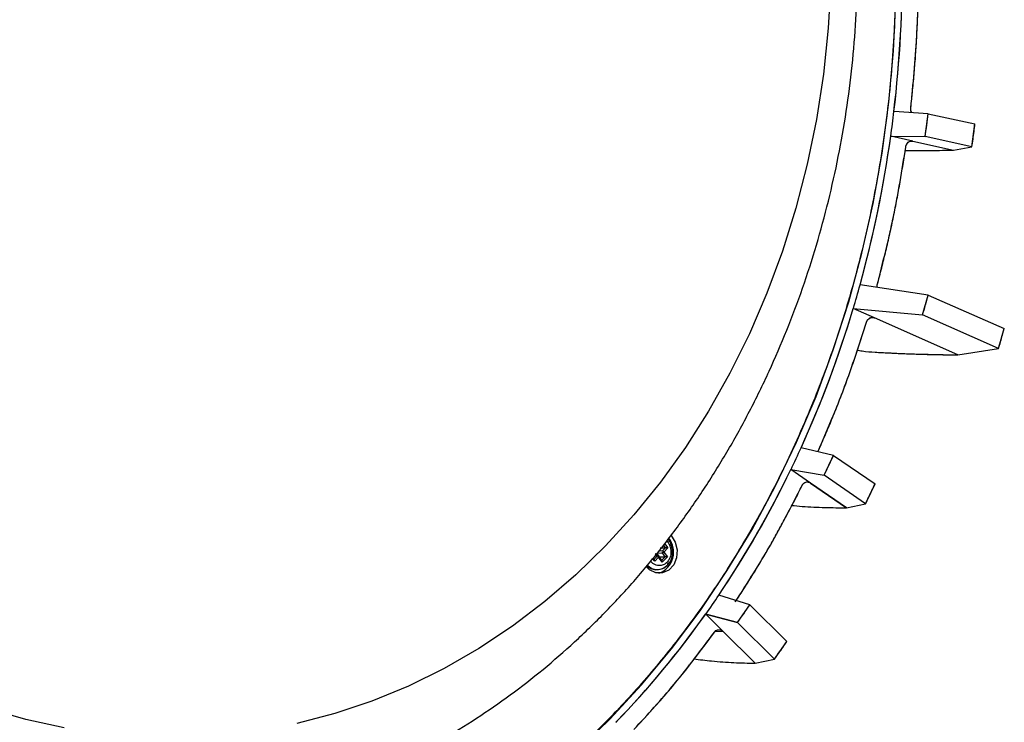
# Model space of a CAD drawing. Extents: x 3071 to 5036, y 1363 to 1810.
# Drawn here: x 4901 to 5032, y 1551 to 1645 of the extents above; entities that cross this region are included whole.
import ezdxf

# ---------------------------------------------------------------- set-up
doc = ezdxf.new("R2010")
doc.units = 0
doc.layers.get('0').update_dxf_attribs({"lineweight": 25})

msp = doc.modelspace()

# ---------------------------------------------------------------- linework, layer by layer
at = {"color": 7, "linetype": 'Continuous', "lineweight": 25}
for p, q in [((5021.88, 1632.5), (5017.33, 1632.79)), ((5021.88, 1632.5), (5017.33, 1632.79)), ((5021.49, 1629.46), (5021.88, 1632.5)), ((5021.88, 1632.5), (5028.13, 1631.14)), ((5021.88, 1632.5), (5028.13, 1631.14)), ((5027.73, 1628.08), (5028.13, 1631.14)), ((5016.91, 1629.5), (5016.9, 1629.5)), ((5019.85, 1628.84), (5016.9, 1629.5)), ((5016.91, 1629.5), (5016.9, 1629.5)), ((5019.85, 1628.84), (5016.9, 1629.5)), ((5016.91, 1629.5), (5021.49, 1629.46)), ((5016.91, 1629.5), (5021.49, 1629.46)), ((5027.73, 1628.08), (5021.49, 1629.46)), ((5027.73, 1628.08), (5021.49, 1629.46)), ((5019.85, 1628.84), (5025.25, 1627.65)), ((5019.85, 1628.84), (5025.25, 1627.65)), ((5025.25, 1627.65), (5027.73, 1628.08)), ((5025.25, 1627.65), (5027.73, 1628.08)), ((5012.8, 1609.66), (5012.81, 1609.66)), ((5012.8, 1609.66), (5012.81, 1609.66)), ((5021.9, 1608.31), (5012.81, 1609.66)), ((5021.9, 1608.31), (5012.81, 1609.66)), ((5021.14, 1605.67), (5021.9, 1608.31)), ((5021.9, 1608.31), (5032.04, 1603.87)), ((5021.9, 1608.31), (5032.04, 1603.87)), ((5011.9, 1606.53), (5011.89, 1606.53)), ((5014.73, 1605.28), (5011.89, 1606.53)), ((5011.9, 1606.53), (5011.89, 1606.53)), ((5014.73, 1605.28), (5011.89, 1606.53)), ((5011.9, 1606.53), (5021.14, 1605.67)), ((5011.9, 1606.53), (5021.14, 1605.67)), ((5031.27, 1601.19), (5021.14, 1605.67)), ((5031.27, 1601.19), (5021.14, 1605.67)), ((5025.86, 1600.35), (5014.73, 1605.28)), ((5025.86, 1600.35), (5014.73, 1605.28)), ((5031.27, 1601.19), (5032.04, 1603.87)), ((5025.86, 1600.35), (5031.27, 1601.19)), ((5025.86, 1600.35), (5031.27, 1601.19)), ((5004.93, 1587.94), (5004.94, 1587.94)), ((5004.93, 1587.94), (5004.94, 1587.94)), ((5009.25, 1586.94), (5004.94, 1587.94)), ((5009.25, 1586.94), (5004.94, 1587.94)), ((5008, 1584.29), (5009.25, 1586.94)), ((5009.25, 1586.94), (5014.8, 1583.14)), ((5009.25, 1586.94), (5014.8, 1583.14)), ((5003.59, 1585.07), (5003.58, 1585.07)), ((5006.2, 1583.25), (5003.58, 1585.07)), ((5003.59, 1585.07), (5003.58, 1585.07)), ((5006.2, 1583.25), (5003.58, 1585.07)), ((5003.59, 1585.07), (5008, 1584.29)), ((5003.59, 1585.07), (5008, 1584.29)), ((5013.54, 1580.46), (5008, 1584.29)), ((5013.54, 1580.46), (5008, 1584.29)), ((5010.99, 1579.95), (5006.2, 1583.25)), ((5006.2, 1583.25), (5010.99, 1579.95)), ((5013.54, 1580.46), (5014.8, 1583.14)), ((5010.99, 1579.95), (5013.54, 1580.46)), ((5010.99, 1579.95), (5013.54, 1580.46)), ((4986.15, 1574.6), (4986.88, 1574.61)), ((4986.47, 1574.19), (4986.88, 1574.61)), ((4987.19, 1574.59), (4986.65, 1574.05)), ((4985.37, 1573.05), (4985.24, 1573.24)), ((4985.95, 1573.35), (4985.42, 1572.81)), ((4985.95, 1573.51), (4985.5, 1573.79)), ((4985.72, 1573.91), (4986.45, 1573.92)), ((4986.08, 1573.4), (4985.72, 1573.91)), ((4986.43, 1572.69), (4985.95, 1573.35)), ((4986.38, 1572.93), (4986.01, 1573.45)), ((4986.06, 1573.38), (4986.08, 1573.4)), ((4986.08, 1573.4), (4986.81, 1573.41)), ((4987.12, 1573.39), (4986.43, 1572.69)), ((4986.81, 1573.41), (4986.45, 1573.92)), ((4986.65, 1574.05), (4987.12, 1573.39)), ((4985.78, 1571.7), (4985.94, 1571.71)), ((4993.98, 1568.31), (4993.99, 1568.31)), ((4993.98, 1568.31), (4993.99, 1568.31)), ((4998.09, 1567), (4993.99, 1568.31)), ((4998.09, 1567), (4993.99, 1568.31)), ((4996.47, 1564.65), (4998.09, 1567)), ((5003.03, 1562.12), (4998.09, 1567)), ((4998.09, 1567), (5003.03, 1562.12)), ((4992.22, 1565.77), (4992.23, 1565.77)), ((4994.55, 1563.45), (4992.22, 1565.77)), ((4992.23, 1565.77), (4992.22, 1565.77)), ((4994.55, 1563.45), (4992.22, 1565.77)), ((4996.47, 1564.65), (4992.23, 1565.77)), ((4992.23, 1565.77), (4996.47, 1564.65)), ((5001.4, 1559.76), (4996.47, 1564.65)), ((5001.4, 1559.76), (4996.47, 1564.65)), ((4994.55, 1563.45), (4998.81, 1559.22)), ((4994.55, 1563.45), (4998.81, 1559.22)), ((5001.4, 1559.76), (5003.03, 1562.12)), ((4998.81, 1559.22), (5001.4, 1559.76)), ((4998.81, 1559.22), (5001.4, 1559.76))]:
    msp.add_line(p, q, dxfattribs=at)
at = {"color": 8, "linetype": 'Continuous', "lineweight": 25}
for p, q in [((4986.47, 1574.19), (4985.98, 1574.18)), ((4986.88, 1574.61), (4986.6, 1574.99)), ((4986.75, 1575.19), (4987.19, 1574.59)), ((4985.42, 1572.81), (4985.17, 1573.16)), ((4985.36, 1573.08), (4985.77, 1573.49)), ((4985.55, 1573.63), (4985.77, 1573.49)), ((4986.36, 1572.96), (4986.81, 1573.41)), ((4994.55, 1563.45), (4993.44, 1563.42)), ((4994.55, 1563.45), (4993.45, 1563.42))]:
    msp.add_line(p, q, dxfattribs=at)
at = {"color": 7, "linetype": 'Continuous', "lineweight": 25}
for points in [[(5008.9, 1650.05), (5008.55, 1643.9), (5007.91, 1637.79), (5006.98, 1631.74), (5005.76, 1625.78), (5004.25, 1619.92), (5002.45, 1614.19), (5000.39, 1608.59), (4998.05, 1603.16), (4995.45, 1597.9), (4992.6, 1592.84), (4989.51, 1587.99), (4986.18, 1583.37), (4982.63, 1578.99), (4978.86, 1574.86), (4974.9, 1571.01), (4970.76, 1567.43), (4966.44, 1564.15), (4961.96, 1561.18), (4957.34, 1558.52), (4952.59, 1556.18), (4947.72, 1554.18), (4942.76, 1552.51), (4937.72, 1551.18)], [(4955.57, 1533.13), (4960.66, 1536.25), (4965.61, 1539.69), (4970.39, 1543.42), (4975, 1547.45), (4979.43, 1551.75), (4983.66, 1556.32), (4987.68, 1561.15), (4991.48, 1566.22), (4995.06, 1571.53), (4998.4, 1577.05), (5001.5, 1582.77), (5004.34, 1588.68), (5006.93, 1594.77), (5009.24, 1601.01), (5011.29, 1607.4), (5013.05, 1613.91), (5014.54, 1620.53), (5015.74, 1627.24), (5016.64, 1634.03), (5017.26, 1640.87), (5017.58, 1647.75)], [(4987.58, 1576.27), (4987.61, 1576.23), (4988.16, 1575.37)], [(4988.16, 1575.37), (4988.42, 1574.34), (4988.35, 1573.28), (4987.96, 1572.34), (4987.31, 1571.64), (4986.48, 1571.27), (4985.58, 1571.29), (4984.74, 1571.69), (4984.29, 1572.13)], [(4906.7, 1550.59), (4901.56, 1551.72), (4896.47, 1553.19)]]:
    msp.add_lwpolyline(points, dxfattribs=at)
at = {"color": 8, "linetype": 'Continuous', "lineweight": 25}
msp.add_lwpolyline([(4985.95, 1573.35), (4985.97, 1573.37), (4985.99, 1573.39), (4986, 1573.41), (4986.01, 1573.42), (4986.01, 1573.44), (4986.01, 1573.45), (4986.01, 1573.45)], dxfattribs=at)
at = {"color": 7, "linetype": 'Continuous', "lineweight": 25}
for centre, radius, start, end in [((4856.76, 1651.82), 161.68, 353.2406, 0.5202), ((4859.28, 1651.56), 159.16, 352.0332, 353.2257), ((4862.93, 1650.98), 155.46, 344.5859, 352.0586), ((4867.1, 1649.91), 151.17, 343.3234, 344.5577), ((4871.95, 1648.35), 146.06, 335.5713, 343.3616), ((4876.93, 1646.2), 140.65, 334.2355, 335.5305), ((4882.15, 1643.55), 134.78, 326.0649, 334.2843), ((4984.95, 1574.04), 3, 290.332, 38.2648), ((4986.72, 1574.04), 0.299, 149.8332, 203.9299), ((4986.35, 1573.85), 0.364, 34.11, 71.7724), ((4985.65, 1573.14), 0.364, 34.11, 71.7724), ((4986.26, 1574.43), 0.547, 290.0158, 315.4106), ((4985.64, 1573.54), 1.85, 226.1406, 274.2011), ((4887.15, 1640.33), 128.85, 324.6411, 326.0143), ((4891.75, 1636.9), 123.1, 315.9654, 324.6972), ((4891.46, 1636.59), 125.5, 316.5997, 324.2992)]:
    msp.add_arc(centre, radius, start, end, dxfattribs=at)
at = {"color": 8, "linetype": 'Continuous', "lineweight": 25}
for centre, radius, start, end in [((4985.87, 1573.36), 0.165, 61.1533, 129.8981), ((4985.77, 1573.51), 1.8, 222.1922, 315.5772)]:
    msp.add_arc(centre, radius, start, end, dxfattribs=at)
at = {"color": 7, "linetype": 'Continuous', "lineweight": 25}
for centre, major_axis, ratio, start_param, end_param in [((4987.08, 1574.58), (0.261, -0.021), 0.077436, 1.147522, 2.456519), ((4985.31, 1572.8), (0.022, 0.281), 0.381623, 4.777891, 6.086888), ((4986.32, 1572.68), (0.022, 0.281), 0.381623, 4.777891, 6.086888), ((4987.02, 1573.38), (0.261, -0.021), 0.077436, 1.147522, 2.456519)]:
    msp.add_ellipse(centre, major_axis=major_axis, ratio=ratio, start_param=start_param, end_param=end_param, dxfattribs=at)
for points, knots in [([(4904.28, 1792.24), (4904.42, 1792.24), (4907.41, 1792.21), (4913.38, 1791.44), (4921.76, 1789.91), (4929.85, 1787.63), (4937.57, 1784.8), (4945.34, 1781.22), (4953.1, 1776.87), (4960.77, 1771.73), (4968.26, 1765.79), (4975.5, 1759.06), (4982.4, 1751.54), (4988.88, 1743.3), (4994.84, 1734.38), (5000.21, 1724.87), (5004.93, 1714.85), (5008.95, 1704.42), (5012.22, 1693.7), (5014.73, 1682.79), (5016.46, 1671.82), (5017.44, 1660.9), (5017.67, 1650.13), (5017.21, 1639.62), (5016.1, 1629.42), (5014.38, 1619.62), (5012.13, 1610.28), (5009.4, 1601.43), (5006.06, 1592.58), (5002.08, 1583.87), (4997.48, 1575.43), (4992.56, 1567.76), (4987.41, 1560.84), (4982.14, 1554.67), (4976.8, 1549.21), (4971.47, 1544.4), (4966.14, 1540.18), (4960.88, 1536.48), (4957.33, 1534.35), (4955.59, 1533.31)], [0, 0, 0, 0, 0.001341, 0.029576, 0.058951, 0.084685, 0.11103, 0.137969, 0.166036, 0.194621, 0.223701, 0.253555, 0.28387, 0.314577, 0.345641, 0.376898, 0.408263, 0.439629, 0.470887, 0.501949, 0.532657, 0.562973, 0.592826, 0.621907, 0.650491, 0.678558, 0.705498, 0.731843, 0.757576, 0.786951, 0.815187, 0.842281, 0.868242, 0.893082, 0.916478, 0.938836, 0.960186, 0.980562, 1, 1, 1, 1]), ([(4927.14, 1538.16), (4928.36, 1538.37), (4931.32, 1538.9), (4935.97, 1540.1), (4941.08, 1541.69), (4946.1, 1543.6), (4951.02, 1545.81), (4955.83, 1548.3), (4960.52, 1551.09), (4965.08, 1554.15), (4969.48, 1557.48), (4973.73, 1561.08), (4977.81, 1564.93), (4981.71, 1569.03), (4985.41, 1573.36), (4988.91, 1577.92), (4992.2, 1582.68), (4995.27, 1587.65), (4998.11, 1592.8), (5000.71, 1598.12), (5003.07, 1603.6), (5005.18, 1609.22), (5007.03, 1614.96), (5008.62, 1620.82), (5009.95, 1626.77), (5011.01, 1632.81), (5011.79, 1638.91), (5012.31, 1645.05), (5012.54, 1651.23), (5012.51, 1657.42), (5012.19, 1663.61), (5011.61, 1669.78), (5010.75, 1675.92), (5009.62, 1682.01), (5008.22, 1688.04), (5006.55, 1693.98), (5004.63, 1699.82), (5002.45, 1705.56), (5000.02, 1711.16), (4997.34, 1716.62), (4994.43, 1721.92), (4991.29, 1727.05), (4987.92, 1732), (4984.34, 1736.74), (4980.56, 1741.27), (4976.58, 1745.57), (4972.42, 1749.64), (4968.09, 1753.45), (4963.6, 1757.01), (4958.96, 1760.29), (4954.19, 1763.3), (4949.3, 1766.01), (4944.3, 1768.44), (4939.21, 1770.56), (4934.04, 1772.38), (4928.81, 1773.89), (4923.53, 1775.09), (4918.21, 1775.97), (4912.88, 1776.52), (4908.66, 1776.77), (4906.23, 1776.72), (4905.58, 1776.71)], [0, 0, 0, 0, 0.011711, 0.028572, 0.045443, 0.062329, 0.079236, 0.096168, 0.11313, 0.130125, 0.147154, 0.164219, 0.181321, 0.198458, 0.215629, 0.232833, 0.250067, 0.267328, 0.284615, 0.301923, 0.31925, 0.336593, 0.35395, 0.371319, 0.388698, 0.406085, 0.423478, 0.440877, 0.458281, 0.475688, 0.493099, 0.510512, 0.527928, 0.545345, 0.562764, 0.580184, 0.597604, 0.615023, 0.63244, 0.649855, 0.667264, 0.684667, 0.702061, 0.719444, 0.736812, 0.754163, 0.771494, 0.788801, 0.80608, 0.823329, 0.840545, 0.857725, 0.874867, 0.891971, 0.909036, 0.926063, 0.943054, 0.960011, 0.976938, 0.99384, 1, 1, 1, 1]), ([(5019.57, 1633.29), (5019.61, 1633.68), (5019.7, 1634.47), (5019.82, 1635.64), (5019.93, 1636.83), (5020.04, 1638.01), (5020.13, 1639.19), (5020.22, 1640.38), (5020.29, 1641.56), (5020.39, 1643.15), (5020.48, 1645.13), (5020.56, 1647.51), (5020.6, 1649.89), (5020.61, 1651.48), (5020.61, 1652.28)], [0, 0, 0, 0, 0.062513, 0.125013, 0.187505, 0.249994, 0.312483, 0.374978, 0.437483, 0.500002, 0.625015, 0.749994, 0.874977, 1, 1, 1, 1]), ([(5019.7, 1632.64), (5019.66, 1632.72), (5019.59, 1632.86), (5019.56, 1633.09), (5019.57, 1633.22), (5019.57, 1633.29)], [0, 0, 0, 0, 0.402347, 0.698653, 1, 1, 1, 1]), ([(5019.7, 1632.64), (5019.66, 1632.72), (5019.59, 1632.86), (5019.56, 1633.09), (5019.57, 1633.22), (5019.57, 1633.29)], [0, 0, 0, 0, 0.402347, 0.698653, 1, 1, 1, 1]), ([(5027.73, 1628.08), (5027.78, 1628.42), (5027.87, 1629.1), (5028.01, 1630.12), (5028.09, 1630.8), (5028.13, 1631.14)], [0, 0, 0, 0, 0.333336, 0.666664, 1, 1, 1, 1]), ([(5015.1, 1609.68), (5015.86, 1612.7), (5017.4, 1618.74), (5018.4, 1624.96), (5018.9, 1628.06)], [0, 0, 0, 0, 0.5, 1, 1, 1, 1]), ([(5015.1, 1609.68), (5015.2, 1610.06), (5015.4, 1610.81), (5015.69, 1611.94), (5015.97, 1613.07), (5016.25, 1614.21), (5016.51, 1615.35), (5016.77, 1616.49), (5017.02, 1617.64), (5017.34, 1619.17), (5017.73, 1621.09), (5018.15, 1623.41), (5018.54, 1625.73), (5018.78, 1627.29), (5018.9, 1628.06)], [0, 0, 0, 0, 0.062513, 0.125013, 0.187505, 0.249994, 0.312483, 0.374978, 0.437483, 0.500002, 0.625015, 0.749994, 0.874977, 1, 1, 1, 1]), ([(5018.9, 1628.06), (5018.91, 1628.13), (5018.93, 1628.26), (5019.04, 1628.49), (5019.22, 1628.71), (5019.46, 1628.84), (5019.68, 1628.87), (5019.79, 1628.85), (5019.85, 1628.84)], [0, 0, 0, 0, 0.131948, 0.261693, 0.499774, 0.737809, 0.867747, 1, 1, 1, 1]), ([(5018.9, 1628.06), (5018.9, 1628.1), (5018.91, 1628.16), (5018.94, 1628.26), (5018.98, 1628.35), (5019.06, 1628.51), (5019.22, 1628.71), (5019.44, 1628.82), (5019.6, 1628.86), (5019.68, 1628.86), (5019.77, 1628.86), (5019.82, 1628.85), (5019.85, 1628.84)], [0, 0, 0, 0, 0.065929, 0.132033, 0.19677, 0.261854, 0.499773, 0.737644, 0.802476, 0.86766, 0.93374, 1, 1, 1, 1]), ([(5018.81, 1627.58), (5018.94, 1627.58), (5020.16, 1627.57), (5022.32, 1627.59), (5024.27, 1627.63), (5025.25, 1627.65)], [0, 0, 0, 0, 0.054487, 0.527231, 1, 1, 1, 1]), ([(5018.81, 1627.58), (5018.94, 1627.58), (5020.16, 1627.57), (5022.32, 1627.59), (5024.27, 1627.63), (5025.25, 1627.65)], [0, 0, 0, 0, 0.054487, 0.527231, 1, 1, 1, 1]), ([(5015.06, 1609.32), (5015.06, 1609.38), (5015.06, 1609.5), (5015.08, 1609.62), (5015.1, 1609.68)], [0, 0, 0, 0, 0.440513, 1, 1, 1, 1]), ([(5015.06, 1609.32), (5015.06, 1609.38), (5015.06, 1609.5), (5015.08, 1609.62), (5015.1, 1609.68)], [0, 0, 0, 0, 0.440513, 1, 1, 1, 1]), ([(5007.22, 1587.49), (5008.42, 1590.29), (5010.82, 1595.89), (5012.72, 1601.77), (5013.66, 1604.71)], [0, 0, 0, 0, 0.5, 1, 1, 1, 1]), ([(5007.22, 1587.49), (5007.37, 1587.84), (5007.68, 1588.53), (5008.13, 1589.58), (5008.58, 1590.63), (5009.02, 1591.69), (5009.45, 1592.75), (5009.87, 1593.82), (5010.29, 1594.89), (5010.83, 1596.32), (5011.49, 1598.12), (5012.25, 1600.3), (5012.98, 1602.49), (5013.44, 1603.97), (5013.66, 1604.71)], [0, 0, 0, 0, 0.062513, 0.125014, 0.187506, 0.249995, 0.312484, 0.374979, 0.437483, 0.500002, 0.625015, 0.749995, 0.874977, 1, 1, 1, 1]), ([(5013.66, 1604.71), (5013.69, 1604.77), (5013.73, 1604.89), (5013.87, 1605.09), (5014.08, 1605.28), (5014.34, 1605.35), (5014.56, 1605.34), (5014.67, 1605.3), (5014.73, 1605.28)], [0, 0, 0, 0, 0.131951, 0.261697, 0.499777, 0.737811, 0.867749, 1, 1, 1, 1]), ([(5013.66, 1604.71), (5013.68, 1604.74), (5013.7, 1604.8), (5013.74, 1604.89), (5013.79, 1604.97), (5013.89, 1605.11), (5014.08, 1605.28), (5014.31, 1605.34), (5014.47, 1605.34), (5014.56, 1605.33), (5014.64, 1605.31), (5014.7, 1605.29), (5014.73, 1605.28)], [0, 0, 0, 0, 0.065929, 0.132033, 0.19677, 0.261854, 0.499773, 0.737644, 0.802476, 0.86766, 0.93374, 1, 1, 1, 1]), ([(5012.4, 1600.98), (5012.63, 1600.94), (5013.53, 1600.79), (5014.26, 1600.74), (5014.8, 1600.7)], [0, 0, 0, 0, 0.256365, 1, 1, 1, 1]), ([(5012.4, 1600.98), (5012.63, 1600.94), (5013.53, 1600.79), (5014.26, 1600.74), (5014.8, 1600.7)], [0, 0, 0, 0, 0.256365, 1, 1, 1, 1]), ([(5014.8, 1600.7), (5016.73, 1600.6), (5020.58, 1600.41), (5024.1, 1600.37), (5025.86, 1600.35)], [0, 0, 0, 0, 0.500031, 1, 1, 1, 1]), ([(5014.8, 1600.7), (5015.1, 1600.68), (5015.7, 1600.65), (5016.59, 1600.6), (5017.47, 1600.56), (5018.34, 1600.52), (5019.21, 1600.49), (5020.07, 1600.46), (5020.92, 1600.43), (5021.76, 1600.41), (5022.6, 1600.39), (5023.43, 1600.37), (5024.25, 1600.36), (5025.06, 1600.35), (5025.59, 1600.35), (5025.86, 1600.35)], [0, 0, 0, 0, 0.076985, 0.153942, 0.230876, 0.307791, 0.384693, 0.461586, 0.538476, 0.615366, 0.692262, 0.769168, 0.84609, 0.923033, 1, 1, 1, 1]), ([(5005.07, 1582.92), (5005.1, 1582.97), (5005.17, 1583.09), (5005.33, 1583.25), (5005.57, 1583.39), (5005.84, 1583.4), (5006.05, 1583.35), (5006.15, 1583.29), (5006.2, 1583.25)], [0, 0, 0, 0, 0.13195, 0.261696, 0.499772, 0.737809, 0.867745, 1, 1, 1, 1]), ([(5005.07, 1582.92), (5005.09, 1582.95), (5005.12, 1583), (5005.17, 1583.08), (5005.23, 1583.15), (5005.35, 1583.27), (5005.57, 1583.39), (5005.81, 1583.4), (5005.96, 1583.37), (5006.05, 1583.34), (5006.13, 1583.3), (5006.18, 1583.27), (5006.2, 1583.25)], [0, 0, 0, 0, 0.065929, 0.132033, 0.19677, 0.261854, 0.499773, 0.737644, 0.802476, 0.86766, 0.93374, 1, 1, 1, 1]), ([(4996.17, 1567.39), (4997.77, 1569.89), (5000.96, 1574.87), (5003.7, 1580.24), (5005.07, 1582.92)], [0, 0, 0, 0, 0.5000001, 1, 1, 1, 1]), ([(4996.17, 1567.39), (4996.37, 1567.7), (4996.78, 1568.32), (4997.38, 1569.25), (4997.98, 1570.19), (4998.57, 1571.13), (4999.15, 1572.08), (4999.72, 1573.03), (5000.29, 1574), (5001.04, 1575.29), (5001.95, 1576.92), (5003.02, 1578.89), (5004.07, 1580.89), (5004.74, 1582.24), (5005.07, 1582.92)], [0, 0, 0, 0, 0.062513, 0.125013, 0.187505, 0.249994, 0.312483, 0.374978, 0.437483, 0.500002, 0.625015, 0.749994, 0.874977, 1, 1, 1, 1]), ([(5013.54, 1580.46), (5013.68, 1580.75), (5013.97, 1581.34), (5014.38, 1582.24), (5014.66, 1582.84), (5014.8, 1583.14)], [0, 0, 0, 0, 0.333336, 0.666664, 1, 1, 1, 1]), ([(5003.66, 1580.26), (5004.14, 1580.22), (5005.68, 1580.08), (5008.13, 1579.97), (5010.04, 1579.95), (5010.99, 1579.95)], [0, 0, 0, 0, 0.183808, 0.591893, 1, 1, 1, 1]), ([(5003.66, 1580.26), (5004.14, 1580.22), (5005.68, 1580.08), (5008.13, 1579.97), (5010.04, 1579.95), (5010.99, 1579.95)], [0, 0, 0, 0, 0.183808, 0.591893, 1, 1, 1, 1]), ([(4987.16, 1572.32), (4987.3, 1572.5), (4987.6, 1572.87), (4987.82, 1573.62), (4987.83, 1574.38), (4987.65, 1575.05), (4987.43, 1575.51), (4987.24, 1575.7), (4987.18, 1575.75)], [0, 0, 0, 0, 0.193924, 0.402504, 0.604848, 0.778965, 0.93766, 1, 1, 1, 1]), ([(4986.01, 1573.45), (4986, 1573.46), (4985.98, 1573.49), (4985.96, 1573.5), (4985.95, 1573.5)], [0, 0, 0, 0, 0.510064, 1, 1, 1, 1]), ([(4985.94, 1571.71), (4986.07, 1571.73), (4986.32, 1571.77), (4986.75, 1571.95), (4987, 1572.18), (4987.16, 1572.32)], [0, 0, 0, 0, 0.294429, 0.558739, 1, 1, 1, 1]), ([(4993.38, 1563.36), (4993.45, 1563.43), (4993.58, 1563.59), (4993.85, 1563.69), (4994.14, 1563.7), (4994.38, 1563.6), (4994.5, 1563.49), (4994.55, 1563.45)], [0, 0, 0, 0, 0.217141, 0.434285, 0.65135, 0.868385, 1, 1, 1, 1]), ([(4993.38, 1563.36), (4993.4, 1563.38), (4993.44, 1563.43), (4993.5, 1563.49), (4993.57, 1563.55), (4993.71, 1563.64), (4993.94, 1563.71), (4994.18, 1563.68), (4994.33, 1563.61), (4994.41, 1563.57), (4994.48, 1563.51), (4994.53, 1563.47), (4994.55, 1563.45)], [0, 0, 0, 0, 0.065929, 0.132033, 0.19677, 0.261854, 0.499773, 0.737644, 0.802476, 0.86766, 0.93374, 1, 1, 1, 1]), ([(4982.64, 1550.38), (4984.47, 1552.36), (4988.24, 1556.46), (4991.63, 1561.01), (4993.38, 1563.36)], [0, 0, 0, 0, 0.484528, 1, 1, 1, 1]), ([(5001.4, 1559.76), (5001.58, 1560.02), (5001.95, 1560.54), (5002.49, 1561.33), (5002.85, 1561.86), (5003.03, 1562.12)], [0, 0, 0, 0, 0.333336, 0.666664, 1, 1, 1, 1]), ([(4990.63, 1559.79), (4991.43, 1559.7), (4993.26, 1559.47), (4995.99, 1559.28), (4997.87, 1559.24), (4998.81, 1559.22)], [0, 0, 0, 0, 0.278034, 0.639008, 1, 1, 1, 1]), ([(4990.63, 1559.79), (4991.43, 1559.7), (4993.26, 1559.47), (4995.99, 1559.28), (4997.87, 1559.24), (4998.81, 1559.22)], [0, 0, 0, 0, 0.278034, 0.639008, 1, 1, 1, 1])]:
    msp.add_open_spline(points, degree=3, knots=knots, dxfattribs=at)
at = {"color": 8, "linetype": 'Continuous', "lineweight": 25}
for points, knots in [([(4925.7, 1536.46), (4924.71, 1536.22), (4921.53, 1535.44), (4915.96, 1534.66), (4908.92, 1534.13), (4901.53, 1534.22), (4893.84, 1534.98), (4886.33, 1536.42), (4879.08, 1538.45), (4872.16, 1540.99), (4865.2, 1544.2), (4858.24, 1548.09), (4851.37, 1552.7), (4844.65, 1558.03), (4838.16, 1564.07), (4831.97, 1570.81), (4826.18, 1578.19), (4820.83, 1586.18), (4816.02, 1594.71), (4811.79, 1603.69), (4808.19, 1613.04), (4805.25, 1622.65), (4803.01, 1632.42), (4801.45, 1642.25), (4800.58, 1652.04), (4800.36, 1661.69), (4800.78, 1671.12), (4801.78, 1680.27), (4803.31, 1689.05), (4805.33, 1697.42), (4807.78, 1705.35), (4810.77, 1713.28), (4814.34, 1721.09), (4818.47, 1728.65), (4822.88, 1735.53), (4827.49, 1741.73), (4832.59, 1747.7), (4838.16, 1753.31), (4844.15, 1758.45), (4850.06, 1762.81), (4854.07, 1765.23), (4856.01, 1766.41)], [0, 0, 0, 0, 0.01027, 0.033106, 0.056974, 0.081883, 0.107842, 0.134848, 0.158506, 0.182726, 0.207494, 0.233297, 0.259576, 0.286312, 0.313843, 0.341628, 0.36986, 0.398417, 0.427154, 0.455991, 0.484826, 0.513563, 0.542122, 0.570352, 0.598137, 0.625669, 0.652404, 0.678683, 0.704488, 0.729254, 0.753474, 0.777133, 0.804139, 0.830097, 0.855007, 0.878874, 0.901712, 0.928597, 0.953889, 0.977663, 1, 1, 1, 1]), ([(4927.05, 1537.18), (4926.07, 1536.93), (4922.37, 1535.99), (4915.63, 1535.14), (4906.72, 1534.73), (4897.27, 1535.37), (4888.53, 1536.93), (4880.66, 1539.14), (4873.77, 1541.66), (4866.84, 1544.85), (4859.92, 1548.73), (4853.07, 1553.32), (4846.38, 1558.63), (4839.93, 1564.63), (4833.77, 1571.34), (4828, 1578.69), (4822.68, 1586.64), (4817.89, 1595.13), (4813.68, 1604.07), (4810.1, 1613.37), (4807.18, 1622.94), (4804.94, 1632.67), (4803.39, 1642.44), (4802.52, 1652.19), (4802.31, 1661.79), (4802.72, 1671.18), (4803.72, 1680.29), (4805.25, 1689.03), (4807.26, 1697.36), (4809.69, 1705.26), (4812.67, 1713.15), (4816.22, 1720.92), (4820.33, 1728.45), (4824.72, 1735.29), (4829.31, 1741.47), (4834.39, 1747.41), (4839.93, 1752.99), (4845.9, 1758.1), (4851.78, 1762.45), (4855.76, 1764.86), (4857.7, 1766.03)], [0, 0, 0, 0, 0.010262, 0.038809, 0.069067, 0.101072, 0.134828, 0.158488, 0.182709, 0.207476, 0.233281, 0.25956, 0.286296, 0.313829, 0.341615, 0.369846, 0.398405, 0.427142, 0.455978, 0.484816, 0.513553, 0.542111, 0.570344, 0.598129, 0.625661, 0.652398, 0.678677, 0.704481, 0.729249, 0.75347, 0.777128, 0.804135, 0.830095, 0.855005, 0.878873, 0.90171, 0.928596, 0.953888, 0.977662, 1, 1, 1, 1]), ([(4940.55, 1541.58), (4939.06, 1540.99), (4935.68, 1539.63), (4930.18, 1537.97), (4923.97, 1536.51), (4917.35, 1535.5), (4910.35, 1534.99), (4903.01, 1535.08), (4895.37, 1535.84), (4887.9, 1537.27), (4880.69, 1539.29), (4873.81, 1541.82), (4866.89, 1545), (4859.98, 1548.87), (4853.14, 1553.46), (4846.46, 1558.75), (4840.01, 1564.75), (4833.86, 1571.45), (4828.1, 1578.79), (4822.79, 1586.73), (4818, 1595.21), (4813.8, 1604.14), (4810.22, 1613.43), (4807.3, 1622.98), (4805.07, 1632.7), (4803.53, 1642.46), (4802.66, 1652.2), (4802.44, 1661.79), (4802.86, 1671.16), (4803.85, 1680.25), (4805.38, 1688.99), (4807.38, 1697.31), (4809.81, 1705.19), (4812.79, 1713.07), (4816.33, 1720.84), (4820.44, 1728.36), (4824.82, 1735.19), (4829.41, 1741.36), (4834.48, 1747.29), (4840.01, 1752.86), (4845.97, 1757.97), (4851.85, 1762.31), (4855.83, 1764.72), (4857.76, 1765.88)], [0, 0, 0, 0, 0.015418, 0.035032, 0.055557, 0.077349, 0.100124, 0.123894, 0.148664, 0.174435, 0.19701, 0.220122, 0.243757, 0.268379, 0.293456, 0.318969, 0.34524, 0.371754, 0.398694, 0.425944, 0.453366, 0.480883, 0.508399, 0.535821, 0.563073, 0.590011, 0.616525, 0.642798, 0.668309, 0.693386, 0.718009, 0.741643, 0.764755, 0.787331, 0.813101, 0.837871, 0.861641, 0.884417, 0.906209, 0.931865, 0.955999, 0.978685, 1, 1, 1, 1]), ([(4791.21, 1631.88), (4791.32, 1631.16), (4792, 1626.75), (4793.98, 1618.77), (4797.2, 1608.04), (4801.23, 1597.62), (4805.95, 1587.59), (4811.32, 1578.08), (4817.28, 1569.16), (4823.76, 1560.92), (4830.66, 1553.4), (4837.31, 1547.22), (4843.55, 1542.16), (4849.25, 1538.09), (4855.05, 1534.45), (4860.86, 1531.28), (4866.71, 1528.51), (4872.5, 1526.19), (4878.28, 1524.26), (4885.04, 1522.44), (4892.78, 1520.96), (4901.35, 1520.11), (4909.59, 1520.01), (4917.45, 1520.6), (4923.88, 1521.5), (4927.64, 1522.46), (4928.95, 1522.79)], [0, 0, 0, 0, 0.010006, 0.061965, 0.11425, 0.166717, 0.219182, 0.271467, 0.323428, 0.374793, 0.425503, 0.47544, 0.511931, 0.548424, 0.583641, 0.618861, 0.652664, 0.686469, 0.718758, 0.751049, 0.800185, 0.847414, 0.892737, 0.936162, 0.977715, 1, 1, 1, 1]), ([(4987.01, 1575.53), (4987.08, 1575.47), (4987.24, 1575.3), (4987.43, 1574.94), (4987.56, 1574.51), (4987.61, 1574.08), (4987.56, 1573.58), (4987.39, 1573.07), (4987.16, 1572.79), (4987.05, 1572.66)], [0, 0, 0, 0, 0.088726, 0.233097, 0.373159, 0.505323, 0.627175, 0.835391, 1, 1, 1, 1]), ([(4987.05, 1572.66), (4986.93, 1572.56), (4986.65, 1572.33), (4986.2, 1572.21), (4985.78, 1572.24), (4985.42, 1572.36), (4985.11, 1572.55), (4984.95, 1572.74), (4984.88, 1572.82)], [0, 0, 0, 0, 0.189357, 0.428878, 0.569048, 0.721083, 0.882203, 1, 1, 1, 1]), ([(4987.09, 1572.27), (4987.11, 1572.28), (4987.17, 1572.29), (4987.17, 1572.4), (4987.14, 1572.53), (4987.08, 1572.62), (4987.05, 1572.66)], [0, 0, 0, 0, 0.173506, 0.504412, 0.76185, 1, 1, 1, 1])]:
    msp.add_open_spline(points, degree=3, knots=knots, dxfattribs=at)
at = {"color": 7, "linetype": 'Continuous', "lineweight": 25}
for points in [[(5017.32, 1632.79), (5018.13, 1639.56), (5018.5, 1646.41), (5018.44, 1653.28)], [(5019.57, 1633.29), (5019.88, 1636.44), (5020.5, 1642.73), (5020.57, 1649.1), (5020.61, 1652.28)], [(5021.49, 1629.46), (5021.63, 1630.47), (5021.76, 1631.48), (5021.88, 1632.5)], [(5012.8, 1609.66), (5014.58, 1616.12), (5015.95, 1622.76), (5016.9, 1629.5)], [(5021.14, 1605.67), (5021.4, 1606.55), (5021.66, 1607.43), (5021.9, 1608.31)], [(5004.93, 1587.94), (5007.65, 1593.9), (5009.98, 1600.12), (5011.89, 1606.53)], [(5031.27, 1601.19), (5031.4, 1601.64), (5031.66, 1602.53), (5031.91, 1603.43), (5032.04, 1603.87)], [(5008, 1584.29), (5008.42, 1585.17), (5008.84, 1586.05), (5009.25, 1586.94)], [(4993.98, 1568.31), (4997.53, 1573.58), (5000.75, 1579.19), (5003.58, 1585.07)], [(4996.47, 1564.65), (4997.02, 1565.43), (4997.56, 1566.21), (4998.09, 1567)], [(4980.25, 1551.34), (4984.55, 1555.77), (4988.55, 1560.6), (4992.22, 1565.77)]]:
    msp.add_open_spline(points, degree=3, dxfattribs=at)

doc.saveas('drawing.dxf')
